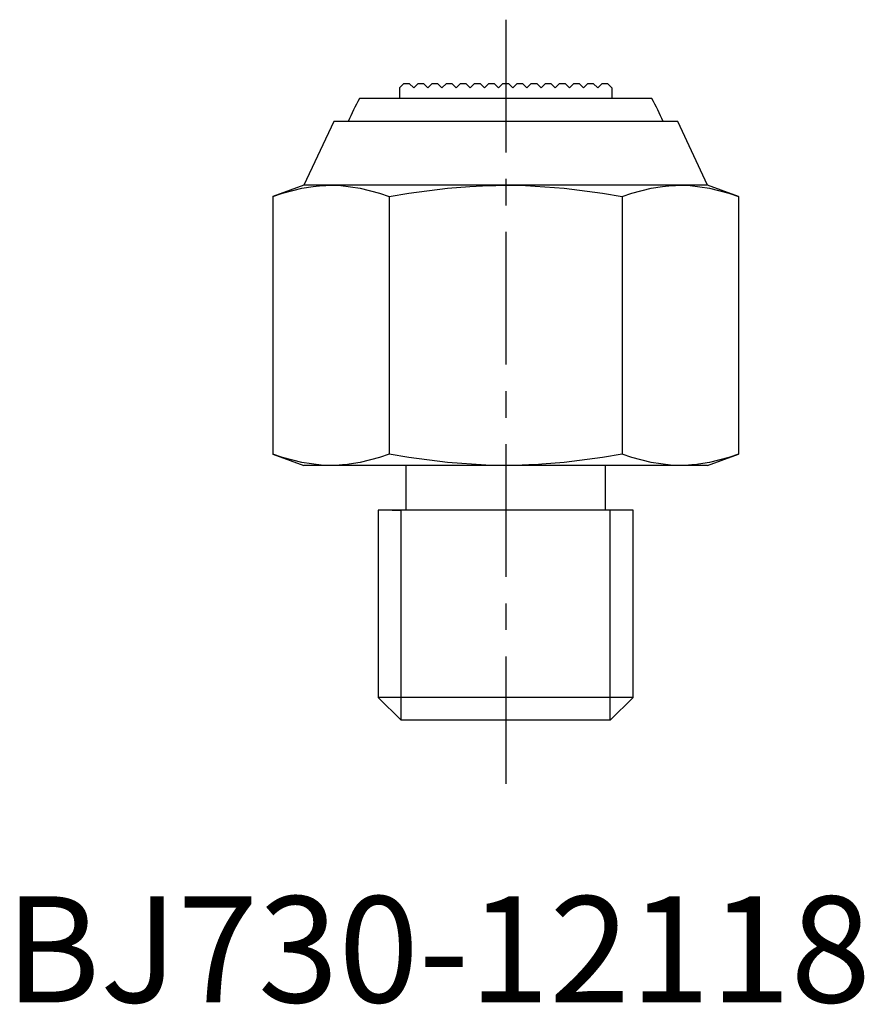
# Model space of a CAD drawing. Extents: x 0.7 to 92.2, y -0.1 to 85.7.
# Drawn here: x 0.7 to 40.5, y -0.1 to 46.3 of the extents above; entities that cross this region are included whole.
import ezdxf

# ---------------------------------------------------------------- set-up
doc = ezdxf.new("R2010")
doc.units = 0
doc.header["$LTSCALE"] = 5
doc.linetypes.add('CENTER', pattern=[2, 1.25, -0.25, 0.25, -0.25])
doc.layers.get('0').update_dxf_attribs({"linetype": 'CONTINUOUS'})
doc.layers.add('1', color=1, linetype='CENTER')
doc.layers.add('3', color=3, linetype='CONTINUOUS')
doc.styles.add('STANDARD1', font='txt')

msp = doc.modelspace()

# ---------------------------------------------------------------- linework, layer by layer
for p, q in [((18.579, 43.091), (18.785, 43.296)), ((18.785, 43.296), (19.04, 43.296)), ((19.246, 43.091), (19.04, 43.296)), ((19.246, 43.091), (19.452, 43.296)), ((19.452, 43.296), (19.707, 43.296)), ((19.913, 43.091), (19.707, 43.296)), ((19.913, 43.091), (20.118, 43.296)), ((20.118, 43.296), (20.374, 43.296)), ((20.579, 43.091), (20.374, 43.296)), ((20.579, 43.091), (20.785, 43.296)), ((20.785, 43.296), (21.04, 43.296)), ((21.246, 43.091), (21.04, 43.296)), ((21.246, 43.091), (21.452, 43.296)), ((21.452, 43.296), (21.707, 43.296)), ((21.913, 43.091), (21.707, 43.296)), ((21.913, 43.091), (22.118, 43.296)), ((22.118, 43.296), (22.374, 43.296)), ((22.579, 43.091), (22.374, 43.296)), ((22.579, 43.091), (22.785, 43.296)), ((22.785, 43.296), (23.04, 43.296)), ((23.246, 43.091), (23.04, 43.296)), ((23.246, 43.091), (23.452, 43.296)), ((23.452, 43.296), (23.707, 43.296)), ((23.913, 43.091), (23.707, 43.296)), ((23.913, 43.091), (24.118, 43.296)), ((24.118, 43.296), (24.374, 43.296)), ((24.579, 43.091), (24.374, 43.296)), ((24.579, 43.091), (24.785, 43.296)), ((24.785, 43.296), (25.04, 43.296)), ((25.246, 43.091), (25.04, 43.296)), ((25.246, 43.091), (25.452, 43.296)), ((25.452, 43.296), (25.707, 43.296)), ((25.913, 43.091), (25.707, 43.296)), ((25.913, 43.091), (26.118, 43.296)), ((26.118, 43.296), (26.374, 43.296)), ((26.579, 43.091), (26.374, 43.296)), ((26.579, 43.091), (26.785, 43.296)), ((26.785, 43.296), (27.04, 43.296)), ((27.246, 43.091), (27.04, 43.296)), ((27.246, 43.091), (27.452, 43.296)), ((27.452, 43.296), (27.707, 43.296)), ((27.913, 43.091), (27.707, 43.296)), ((27.913, 43.091), (28.118, 43.296)), ((28.118, 43.296), (28.374, 43.296)), ((28.579, 43.091), (28.374, 43.296)), ((18.579, 43.091), (18.579, 42.576)), ((28.579, 43.091), (28.579, 42.576)), ((30.461, 42.576), (16.698, 42.576)), ((15.478, 41.496), (14.079, 38.496)), ((31.68, 41.496), (15.478, 41.496)), ((33.079, 38.496), (31.68, 41.496)), ((14.079, 38.496), (12.61, 37.961)), ((33.079, 38.496), (14.079, 38.496)), ((34.549, 37.961), (33.079, 38.496)), ((12.61, 37.961), (12.61, 25.831)), ((18.094, 37.961), (18.094, 25.831)), ((29.064, 37.961), (29.064, 25.831)), ((34.549, 37.961), (34.549, 25.831)), ((12.61, 25.831), (14.079, 25.296)), ((33.079, 25.296), (34.549, 25.831)), ((33.079, 25.296), (14.079, 25.296)), ((18.879, 25.296), (18.879, 23.196)), ((28.279, 23.196), (28.279, 25.296)), ((17.579, 23.196), (17.579, 14.37)), ((29.579, 23.196), (17.579, 23.196)), ((18.229, 23.196), (18.653, 23.196)), ((28.929, 23.196), (28.506, 23.196)), ((29.579, 14.37), (29.579, 23.196)), ((17.579, 14.37), (18.653, 13.296)), ((29.579, 14.37), (17.579, 14.37)), ((28.506, 13.296), (29.579, 14.37)), ((28.506, 13.296), (18.653, 13.296))]:
    msp.add_line(p, q)
for points in [[(12.61, 37.961), (13.074, 38.119), (13.978, 38.355), (14.504, 38.442), (14.655, 38.459), (14.808, 38.474), (14.884, 38.48), (14.961, 38.485), (15.116, 38.492), (15.273, 38.496), (15.352, 38.496)], [(15.352, 38.496), (15.82, 38.48), (16.726, 38.355), (17.63, 38.119), (18.094, 37.961)], [(18.094, 37.961), (19.022, 38.119), (20.832, 38.355), (21.883, 38.442), (22.186, 38.459), (22.49, 38.474), (22.644, 38.48), (22.797, 38.485), (23.108, 38.492), (23.421, 38.496), (23.579, 38.496)], [(23.579, 38.496), (24.515, 38.48), (26.327, 38.355), (28.136, 38.119), (29.064, 37.961)], [(29.064, 37.961), (29.528, 38.119), (30.433, 38.355), (30.958, 38.442), (31.11, 38.459), (31.262, 38.474), (31.339, 38.48), (31.416, 38.485), (31.571, 38.492), (31.727, 38.496), (31.806, 38.496)], [(31.806, 38.496), (32.274, 38.48), (33.18, 38.355), (34.085, 38.119), (34.549, 37.961)], [(15.352, 25.296), (14.884, 25.313), (13.978, 25.438), (13.074, 25.674), (12.61, 25.831)], [(18.094, 25.831), (17.63, 25.674), (16.726, 25.438), (16.2, 25.351), (16.049, 25.333), (15.896, 25.319), (15.82, 25.313), (15.743, 25.308), (15.588, 25.301), (15.431, 25.297), (15.352, 25.296)], [(23.579, 25.296), (22.644, 25.313), (20.832, 25.438), (19.022, 25.674), (18.094, 25.831)], [(29.064, 25.831), (28.136, 25.674), (26.327, 25.438), (25.276, 25.351), (24.973, 25.333), (24.668, 25.319), (24.515, 25.313), (24.361, 25.308), (24.051, 25.301), (23.737, 25.297), (23.579, 25.296)], [(31.806, 25.296), (31.339, 25.313), (30.433, 25.438), (29.528, 25.674), (29.064, 25.831)], [(34.549, 25.831), (34.085, 25.674), (33.18, 25.438), (32.655, 25.351), (32.503, 25.333), (32.351, 25.319), (32.274, 25.313), (32.197, 25.308), (32.042, 25.301), (31.886, 25.297), (31.806, 25.296)]]:
    msp.add_lwpolyline(points)
for start, end in [(149.3362, 157.9757), (22.0243, 30.6638)]:
    msp.add_arc((23.579, 38.496), 8, start, end)
at = {"layer": '1'}
msp.add_line((23.579, 46.296), (23.579, 10.296), dxfattribs=at)
at = {"layer": '3'}
for p, q in [((18.653, 13.296), (18.653, 23.196)), ((28.506, 13.296), (28.506, 23.196))]:
    msp.add_line(p, q, dxfattribs=at)

# ---------------------------------------------------------------- texts
at = {"color": 3, "style": 'STANDARD1'}
msp.add_text('BJ730-12118', height=5, dxfattribs=at).set_placement((0, 0))

doc.saveas('drawing.dxf')
